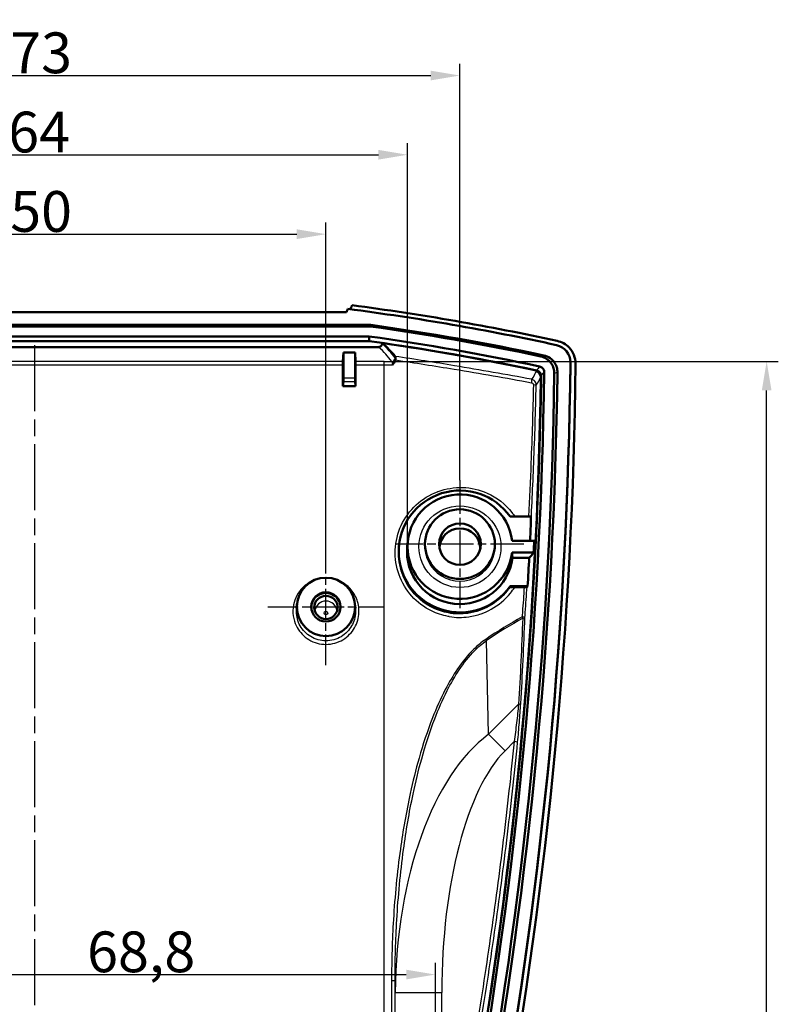
# Model space of a CAD drawing. Units: millimetres. Extents: x 1 to 840, y 1 to 593.
# Drawn here: x 254 to 319, y 384 to 469 of the extents above; entities that cross this region are included whole.
import ezdxf

# ---------------------------------------------------------------- set-up
doc = ezdxf.new("R2010")
doc.units = ezdxf.units.MM
doc.linetypes.add('CHAIN', pattern=[0.3543, 0.2362, -0.0295, 0.0591, -0.0295])
doc.linetypes.add('DASH_DOT', pattern=[0.37, 0.24, -0.06, 0.01, -0.06])
for name, color, linetype, lineweight in [('Bemaßung (ISO)', 1, 'Continuous', 25), ('Mittellinie (ISO)', 1, 'DASH_DOT', 25), ('Mittelpunktmarkierung (ISO)', 1, 'DASH_DOT', 25), ('Sichtbar (ISO)', 7, 'Continuous', 50), ('Sichtbar schmal (ISO)', 1, 'Continuous', 25)]:
    doc.layers.add(name, color=color, linetype=linetype, lineweight=lineweight)
doc.styles.add('3_5', font='isocpeur.ttf')
doc.dimstyles.new('18-Bopla 3_5', dxfattribs={"dimtxt": 3.5, "dimasz": 2.5, "dimexe": 1, "dimexo": 0, "dimgap": 0.2, "dimtad": 1, "dimdec": 6, "dimrnd": 1e-08, "dimtxsty": '3_5', "dimcen": 0.09, "dimdle": 7, "dimclrd": 1, "dimclre": 1, "dimclrt": 5, "dimadec": 6, "dimazin": 2, "dimtfac": 0.714286, "dimtdec": 3, "dimtmove": 0, "dimatfit": 3, "dimfxl": 1, "dimtolj": 1, "dimlwd": 25, "dimlwe": 25, "dimarcsym": 0})

# ---------------------------------------------------------------- blocks, each defined once
blk = doc.blocks.new('*D42')
at = {"layer": 'Bemaßung (ISO)', "color": 1, "linetype": 'Continuous', "lineweight": 25}
for p, q in [((230.646, 423.106), (230.646, 451.097)), ((280.646, 423.106), (280.646, 451.097)), ((233.146, 450.097), (278.146, 450.097))]:
    blk.add_line(p, q, dxfattribs=at)
at = {"layer": 'Bemaßung (ISO)', "color": 1, "linetype": 'Continuous'}
for points in [[(233.146, 450.513), (233.146, 449.68), (230.646, 450.097)], [(278.146, 450.513), (278.146, 449.68), (280.646, 450.097)]]:
    blk.add_solid(points, dxfattribs=at)
at = {"layer": 'Defpoints', "color": 0, "linetype": 'Continuous'}
for p in [(280.646, 450.097), (230.646, 423.106), (280.646, 423.106)]:
    blk.add_point(p, dxfattribs=at)
at = {"layer": 'Bemaßung (ISO)', "color": 5, "linetype": 'Continuous', "lineweight": 25, "insert": (253.546, 450.297), "char_height": 3.5, "attachment_point": 7, "style": '3_5'}
blk.add_mtext('\\A1;50', dxfattribs=at)
blk = doc.blocks.new('*D43')
at = {"layer": 'Bemaßung (ISO)', "color": 1, "linetype": 'Continuous', "lineweight": 25}
for p, q in [((223.646, 423.268), (223.646, 457.914)), ((287.646, 423.268), (287.646, 457.914)), ((226.146, 456.914), (285.146, 456.914))]:
    blk.add_line(p, q, dxfattribs=at)
at = {"layer": 'Bemaßung (ISO)', "color": 1, "linetype": 'Continuous'}
for points in [[(226.146, 457.331), (226.146, 456.497), (223.646, 456.914)], [(285.146, 457.331), (285.146, 456.497), (287.646, 456.914)]]:
    blk.add_solid(points, dxfattribs=at)
at = {"layer": 'Defpoints', "color": 0, "linetype": 'Continuous'}
for p in [(287.646, 456.914), (223.646, 423.268), (287.646, 423.268)]:
    blk.add_point(p, dxfattribs=at)
at = {"layer": 'Bemaßung (ISO)', "color": 5, "linetype": 'Continuous', "lineweight": 25, "insert": (253.371, 457.114), "char_height": 3.5, "attachment_point": 7, "style": '3_5'}
blk.add_mtext('\\A1;64', dxfattribs=at)
blk = doc.blocks.new('*D44')
at = {"layer": 'Bemaßung (ISO)', "color": 1, "linetype": 'Continuous', "lineweight": 25}
for p, q in [((219.146, 428.985), (219.146, 464.716)), ((292.146, 428.985), (292.146, 464.716)), ((221.646, 463.716), (289.646, 463.716))]:
    blk.add_line(p, q, dxfattribs=at)
at = {"layer": 'Bemaßung (ISO)', "color": 1, "linetype": 'Continuous'}
for points in [[(221.646, 464.133), (221.646, 463.299), (219.146, 463.716)], [(289.646, 464.133), (289.646, 463.299), (292.146, 463.716)]]:
    blk.add_solid(points, dxfattribs=at)
at = {"layer": 'Defpoints', "color": 0, "linetype": 'Continuous'}
for p in [(292.146, 463.716), (219.146, 428.985), (292.146, 428.985)]:
    blk.add_point(p, dxfattribs=at)
at = {"layer": 'Bemaßung (ISO)', "color": 5, "linetype": 'Continuous', "lineweight": 25, "insert": (253.546, 463.916), "char_height": 3.5, "attachment_point": 7, "style": '3_5'}
blk.add_mtext('\\A1;73', dxfattribs=at)
blk = doc.blocks.new('*D47')
at = {"layer": 'Bemaßung (ISO)', "color": 1, "linetype": 'Continuous', "lineweight": 25}
for p, q in [((285.646, 439.176), (319.476, 439.176)), ((318.476, 269.594), (318.476, 436.676)), ((285.17, 267.094), (319.476, 267.094))]:
    blk.add_line(p, q, dxfattribs=at)
at = {"layer": 'Bemaßung (ISO)', "color": 1, "linetype": 'Continuous'}
for points in [[(318.059, 436.676), (318.893, 436.676), (318.476, 439.176)], [(318.059, 269.594), (318.893, 269.594), (318.476, 267.094)]]:
    blk.add_solid(points, dxfattribs=at)
at = {"layer": 'Defpoints', "color": 0, "linetype": 'Continuous'}
for p in [(285.646, 439.176), (318.476, 439.176), (285.17, 267.094)]:
    blk.add_point(p, dxfattribs=at)
at = {"layer": 'Bemaßung (ISO)', "color": 5, "linetype": 'Continuous', "lineweight": 25, "insert": (318.276, 348.673), "char_height": 3.5, "attachment_point": 7, "rotation": 90, "style": '3_5'}
blk.add_mtext('\\A1;172,1', dxfattribs=at)
blk = doc.blocks.new('*D48')
at = {"layer": 'Bemaßung (ISO)', "color": 1, "linetype": 'Continuous', "lineweight": 25}
for p, q in [((221.251, 351.724), (221.251, 387.535)), ((290.041, 351.669), (290.041, 387.535)), ((223.751, 386.535), (287.541, 386.535))]:
    blk.add_line(p, q, dxfattribs=at)
at = {"layer": 'Bemaßung (ISO)', "color": 1, "linetype": 'Continuous'}
for points in [[(223.751, 386.952), (223.751, 386.119), (221.251, 386.535)], [(287.541, 386.952), (287.541, 386.119), (290.041, 386.535)]]:
    blk.add_solid(points, dxfattribs=at)
at = {"layer": 'Defpoints', "color": 0, "linetype": 'Continuous'}
for p in [(290.041, 386.535), (221.251, 351.724), (290.041, 351.669)]:
    blk.add_point(p, dxfattribs=at)
at = {"layer": 'Bemaßung (ISO)', "color": 5, "linetype": 'Continuous', "lineweight": 25, "insert": (260.145, 386.735), "char_height": 3.5, "attachment_point": 7, "style": '3_5'}
blk.add_mtext('\\A1;68,8', dxfattribs=at)

msp = doc.modelspace()

# ---------------------------------------------------------------- linework, layer by layer
at = {"layer": 'Mittellinie (ISO)', "linetype": 'CHAIN', "ltscale": 23.990969}
msp.add_line((255.6456545, 264.8942576), (255.6456545, 441.3804259), dxfattribs=at)
at = {"layer": 'Mittelpunktmarkierung (ISO)', "linetype": 'CHAIN', "ltscale": 12.223182}
for p, q in [((292.1456545, 428.9854093), (292.1456545, 417.9854093)), ((297.6456545, 423.4854093), (286.6456545, 423.4854093))]:
    msp.add_line(p, q, dxfattribs=at)
at = {"layer": 'Mittelpunktmarkierung (ISO)', "linetype": 'CHAIN', "ltscale": 11.133198}
msp.add_line((280.6456545, 413.0872336), (280.6456545, 423.1063328), dxfattribs=at)
at = {"layer": 'Mittelpunktmarkierung (ISO)', "linetype": 'CHAIN', "ltscale": 11.111974}
msp.add_line((275.6456545, 418.0967832), (285.6456545, 418.0967832), dxfattribs=at)
at = {"layer": 'Sichtbar (ISO)'}
for p, q in [((282.4167831, 443.4093033), (228.874526, 443.4093033)), ((226.8428357, 442.3134891), (284.4484733, 442.3134891)), ((284.4300766, 442.1807387), (226.8612324, 442.1807387)), ((284.4484733, 442.3134891), (284.4300766, 442.1807387)), ((284.4600769, 442.176561), (284.4300766, 442.1807387)), ((284.4484733, 442.3134891), (284.4966932, 442.3067742)), ((226.9218323, 441.3130341), (284.3694767, 441.3130341)), ((284.3510547, 440.9188165), (284.3694767, 441.3130341)), ((226.1216799, 440.4093033), (285.1696292, 440.4093033)), ((284.3510547, 440.9188165), (226.9402544, 440.9188165)), ((285.4699368, 440.7045029), (285.4699368, 440.7554913)), ((282.1084053, 439.1758682), (282.1456545, 439.9256272)), ((282.1456545, 437.7430068), (282.1456545, 439.9256272)), ((282.1456545, 439.9256272), (283.1456545, 439.9256272)), ((283.1456545, 439.9256272), (283.1829038, 439.1758682)), ((283.1456545, 439.9256272), (283.1456545, 437.7430068)), ((282.1062336, 437.0372053), (282.1062336, 438.8804259)), ((283.1850755, 438.8804259), (283.1850755, 437.0372053)), ((301.6262824, 439.1139824), (301.6262824, 439.0268266)), ((282.1432784, 437.444388), (282.1062336, 437.0372053)), ((283.1850755, 437.0372053), (282.1062336, 437.0372053)), ((283.1480307, 437.444388), (283.1850755, 437.0372053)), ((296.4540765, 425.846472), (298.2282178, 425.846472)), ((287.6680975, 423.7146804), (287.6272858, 423.3091241)), ((289.1606165, 423.7835162), (289.1432119, 423.6105626)), ((295.1306926, 423.7835162), (295.1480971, 423.6105626)), ((298.5256021, 423.7656173), (296.6177905, 423.7656173)), ((286.921838, 423.3795751), (286.9113924, 423.275775)), ((296.6177905, 422.7694226), (298.4751609, 422.7694226)), ((296.6543273, 422.3189304), (298.0931564, 422.3189304)), ((297.9581127, 419.8693038), (296.4540765, 419.8693038)), ((278.1217064, 417.9852352), (278.158313, 418.3490038)), ((283.1329961, 418.3490038), (283.1696026, 417.9852352))]:
    msp.add_line(p, q, dxfattribs=at)
for centre, major_axis, ratio, start_param, end_param in [((255.6456545, 236.6117477), (209.9475922, 0), 0.9961946981, 1.3554770734, 1.4406815718), ((255.6456545, 236.6989034), (-209.5, 0), 0.9961946981, 4.4968753832, 4.5837709417), ((255.6456545, 236.829637), (208.1355095, 0), 0.9961946981, 1.3605703631, 1.4319095628), ((255.6456545, 236.6989034), (208.4, 0), 0.9961946981, 1.3595218501, 1.4319095628), ((255.6456545, 236.829637), (207.2644905, 0), 0.9961946981, 1.3601189, 1.4317634878), ((255.6456545, 236.6989034), (-207, 0), 0.9961946981, 4.5027618048, 4.573267203), ((255.6456545, 236.6989034), (206.995883, 0), 0.9961946981, 1.3612130039, 1.426211578), ((300.1262824, 439.1139824), (1.5, 0), 0.9961946981, 6.272351607, 7.6384680368), ((282.1088617, 438.8804259), (0, 0.3), 0.008760203, 0.1745329279, 1.5707963268), ((283.1824474, 438.8804259), (0, -0.3), 0.008760203, 1.5707963268, 2.9670597257), ((-97.8503614, 443.4093033), (399.5, 0), 0.9961946981, 6.1057857027, 6.272351607), ((-97.8503614, 443.3221475), (399.5, 0), 0.9961946981, 6.1057857027, 6.272351607), ((-97.9027692, 443.3221475), (400, 0), 0.9961946981, 6.1057857027, 6.2722514764), ((300.1262824, 439.0268266), (1.5, 0), 0.9961946981, 6.272351607, 6.2831853072), ((-97.8503614, 443.4093033), (397, 0), 0.9961946981, 6.1057857027, 6.2692805824), ((-97.8503614, 443.5400369), (397.2644905, 0), 0.9961946981, 6.1057857027, 6.269827738), ((-97.8503614, 443.5400369), (398.1355095, 0), 0.9961946981, 6.1057857027, 6.2695924954), ((-97.8503614, 443.4093033), (398.4, 0), 0.9961946981, 6.1057857027, 6.2701389362), ((282.1430265, 437.7430068), (0, -0.3), 0.008760203, 0.0959931202, 1.5707963268), ((283.1482826, 437.7430068), (0, 0.3), 0.008760203, 1.5707963268, 3.0455995334), ((292.1456545, 422.8578879), (-5.25, 0), 0.9961946981, 3.7498382325, 8.8165323819), ((292.1456545, 423.2675199), (4.5, 0), 0.9961946981, 0.1113410143, 6.1718442928), ((292.1456545, 423.0932084), (1.75, 0), 0.9961946981, 0.011617926, 3.1299747276), ((292.1456545, 422.8578879), (-4.5410163, 0), 0.9961946981, 6.1832705943, 9.3053543817), ((280.6456545, 418.0512259), (1.25, 0), 0.9961946981, 6.2010085563, 9.5069547116), ((285.6456545, 426.1461387), (67, 0), 0.0962890482, 4.8804006113, 4.8927575253)]:
    msp.add_ellipse(centre, major_axis=major_axis, ratio=ratio, start_param=start_param, end_param=end_param, dxfattribs=at)
for centre, major_axis, ratio in [((292.1456545, 423.4854093), (-3, 0), 0.9961946981), ((292.1456545, 423.4854093), (1.7892709, 0), 0.9961946981), ((280.6456545, 418.0967832), (0, -2.5095496), 0.9961946981), ((280.6456545, 418.0977447), (0, 1.2593546), 0.9961944077), ((280.6456545, 418.0512259), (-1, 0), 0.9961946981)]:
    msp.add_ellipse(centre, major_axis=major_axis, ratio=ratio, dxfattribs=at)
for points, degree in [([(282.7572237, 443.6467241), (282.8001219, 443.7619812), (282.8430206, 443.8772381), (282.8859197, 443.9924944)], 3), ([(282.4167831, 443.4093033), (282.4501564, 443.4988117), (282.48353, 443.5883198), (282.5169037, 443.6778277)], 3), ([(286.6143994, 439.3909056), (286.6157731, 439.3626358), (286.6147937, 439.3333121), (286.6100461, 439.3042888)], 3), ([(298.200255, 424.4941748), (298.2204853, 424.9295618), (298.2323056, 425.4009433), (298.2282178, 425.846472)], 3), ([(298.200255, 424.4941748), (298.1889703, 424.2513116), (298.1774609, 424.008459), (298.1657266, 423.7656173)], 3), ([(298.5256021, 423.7656173), (298.5092087, 423.4335314), (298.492395, 423.1014662), (298.4751609, 422.7694226)], 3), ([(296.6177905, 422.7694226), (296.6360589, 422.5450929), (296.6543273, 422.3189304)], 2), ([(298.0931564, 422.3189304), (298.0506843, 421.5022539), (298.0056695, 420.6857078), (297.9581127, 419.8693038)], 3), ([(296.4540765, 419.8693038), (296.4554661, 419.8400784), (296.4568558, 419.810834)], 2), ([(297.9581127, 419.8693038), (297.9430563, 419.854588), (297.9277498, 419.8398746), (297.9121933, 419.8251636)], 3)]:
    msp.add_open_spline(points, degree=degree, dxfattribs=at)
for points, knots in [([(285.4699368, 440.7045029), (285.4699368, 440.6660353), (285.462408, 440.627975), (285.4330825, 440.5571452), (285.4117131, 440.5250943), (285.3575871, 440.4706016), (285.3253029, 440.4488209), (285.2708569, 440.4256507), (285.2511867, 440.4195514), (285.2108393, 440.4113597), (285.1902586, 440.4093033), (285.1696292, 440.4093033)], [0, 0, 0, 0, 0.011584359673, 0.011584359673, 0.023076619914, 0.023076619914, 0.034671634995, 0.034671634995, 0.040834482022, 0.040834482022, 0.047021374281, 0.047021374281, 0.047021374281, 0.047021374281]), ([(285.4699368, 440.7554913), (285.680822, 440.5669218), (285.8760707, 440.38019), (286.2485827, 439.9973817), (286.4234759, 439.801623), (286.5805568, 439.6085739)], [62.05818283596, 62.05818283596, 62.05818283596, 62.05818283596, 62.38430691694, 62.38430691694, 62.73436354575, 62.73436354575, 62.73436354575, 62.73436354575]), ([(300.5029144, 440.9308124), (300.6935333, 440.8892808), (300.8770291, 440.8201956), (301.2184466, 440.631008), (301.3744489, 440.5118261), (301.6916996, 440.1857888), (301.8345248, 439.9661391), (302.0278692, 439.4837229), (302.076177, 439.2255157), (302.0733214, 438.9653446)], [-0.27364143331, -0.27364143331, -0.27364143331, -0.27364143331, -0.2151019642, -0.2151019642, -0.15643358942, -0.15643358942, -0.07835415252, -0.07835415252, 0, 0, 0, 0]), ([(286.6143994, 439.3909056), (286.6139253, 439.4006628), (286.6133914, 439.4102875), (286.6104512, 439.4572257), (286.6072272, 439.4913937), (286.6001376, 439.5435814), (286.5965543, 439.5631512), (286.5888299, 439.5931478), (286.5847372, 439.6034363), (286.5805568, 439.6085739)], [0.008919744998, 0.008919744998, 0.008919744998, 0.008919744998, 0.011983911182, 0.011983911182, 0.024131516085, 0.024131516085, 0.033942518343, 0.033942518343, 0.043709753047, 0.043709753047, 0.043709753047, 0.043709753047]), ([(299.0795587, 439.6082093), (299.2707651, 439.5675652), (299.4520555, 439.4902784), (299.7706966, 439.2716975), (299.905455, 439.1340762), (300.0894081, 438.852625), (300.1501751, 438.7199198), (300.2309943, 438.4402315), (300.2503587, 438.2948958), (300.2483681, 438.1490153)], [0, 0, 0, 0, 0.05865323063, 0.05865323063, 0.11610182699, 0.11610182699, 0.15983441229, 0.15983441229, 0.20377737931, 0.20377737931, 0.20377737931, 0.20377737931]), ([(299.3484282, 439.6896218), (299.539581, 439.6487803), (299.7207797, 439.5713082), (300.0391832, 439.3524029), (300.1737976, 439.2146416), (300.3572466, 438.9333258), (300.4177661, 438.8009401), (300.4983032, 438.5219821), (300.5176392, 438.377044), (300.5157337, 438.2315547)], [0, 0, 0, 0, 0.05864995318, 0.05864995318, 0.11609850095, 0.11609850095, 0.15971427976, 0.15971427976, 0.20353914034, 0.20353914034, 0.20353914034, 0.20353914034]), ([(286.6100461, 439.3042888), (286.6053339, 439.2754829), (286.5979901, 439.2470551), (286.5637389, 439.1478372), (286.526314, 439.0864778), (286.4495994, 438.9817444), (286.4039774, 438.9320838), (286.3551648, 438.8820258), (286.3547051, 438.8815547), (286.3542453, 438.8810836)], [0.007894029992, 0.007894029992, 0.007894029992, 0.007894029992, 0.016682838595, 0.016682838595, 0.039248765968, 0.039248765968, 0.064419423872, 0.064419423872, 0.064658648576, 0.064658648576, 0.064658648576, 0.064658648576]), ([(299.3786887, 438.2538989), (299.3795592, 438.3188168), (299.3677403, 438.3832319), (299.3199697, 438.5025645), (299.285025, 438.5563711), (299.2068268, 438.6366949), (299.1680703, 438.6661502), (299.0829052, 438.7129632), (299.0369814, 438.7299777), (298.9893015, 438.7401353)], [0, 0, 0, 0, 0.019551485598, 0.019551485598, 0.03870140341, 0.03870140341, 0.053261666359, 0.053261666359, 0.067891615694, 0.067891615694, 0.067891615694, 0.067891615694]), ([(299.107019, 437.9013352), (298.9642576, 427.690517), (298.4245626, 417.4886812), (296.4501407, 396.0245006), (294.9240107, 384.779972), (292.9149078, 373.6163744)], [0.2842764044, 0.2842764044, 0.2842764044, 0.2842764044, 3.3597343992, 3.3597343992, 6.7752102326, 6.7752102326, 6.7752102326, 6.7752102326]), ([(299.107019, 437.9013352), (299.1079258, 437.9661996), (299.09611, 438.0306155), (299.0483563, 438.1511828), (299.012926, 438.2061839), (298.9334832, 438.2885625), (298.8939092, 438.3189286), (298.8070488, 438.3670313), (298.7602492, 438.3844918), (298.7116362, 438.3947928)], [0, 0, 0, 0, 0.019535575374, 0.019535575374, 0.039033648763, 0.039033648763, 0.053938036163, 0.053938036163, 0.068848420985, 0.068848420985, 0.068848420985, 0.068848420985]), ([(299.111261, 437.9103106), (299.1121672, 437.9752316), (299.1003831, 438.0396569), (299.0526759, 438.1590185), (299.0177604, 438.2128438), (298.9395149, 438.2933021), (298.9006575, 438.3228419), (298.815251, 438.3697577), (298.7691908, 438.3867879), (298.7213716, 438.3969228)], [0, 0, 0, 0, 0.019552584607, 0.019552584607, 0.038702521302, 0.038702521302, 0.053301777279, 0.053301777279, 0.067971153539, 0.067971153539, 0.067971153539, 0.067971153539]), ([(298.4751609, 422.7694226), (298.398014, 422.654932), (298.305767, 422.5405374), (298.1648238, 422.3904739), (298.1297287, 422.354695), (298.0931564, 422.3189304)], [-0.88421991977, -0.88421991977, -0.88421991977, -0.88421991977, -0.52510127212, -0.52510127212, -0.41261737794, -0.41261737794, -0.41261737794, -0.41261737794]), ([(296.4568558, 419.810834), (296.4570051, 419.8076914), (296.4635036, 419.8046142), (296.4889999, 419.7988791), (296.5073093, 419.7963251), (296.5558536, 419.7916209), (296.5866852, 419.7896396), (296.6549094, 419.7866638), (296.692261, 419.7857163), (296.7698333, 419.7848468), (296.8101881, 419.7849699), (296.8495493, 419.7856128)], [0, 0, 0, 0, 0.009836572111, 0.009836572111, 0.019519820913, 0.019519820913, 0.03053569107, 0.03053569107, 0.041949936237, 0.041949936237, 0.053864989342, 0.053864989342, 0.053864989342, 0.053864989342]), ([(297.6649287, 419.7994288), (297.7035234, 419.8001065), (297.7403678, 419.8015011), (297.8067362, 419.8055731), (297.8355791, 419.8082226), (297.8732883, 419.8133643), (297.8854652, 419.8155794), (297.9036406, 419.8202492), (297.9095725, 419.8226853), (297.9121933, 419.8251636)], [0, 0, 0, 0, 0.011771073612, 0.011771073612, 0.023637551357, 0.023637551357, 0.031439416991, 0.031439416991, 0.039235119303, 0.039235119303, 0.039235119303, 0.039235119303])]:
    msp.add_open_spline(points, degree=3, knots=knots, dxfattribs=at)
at = {"layer": 'Sichtbar schmal (ISO)'}
for p, q in [((284.4600769, 442.176561), (284.4966932, 442.3067742)), ((282.1084053, 439.1758682), (229.1829038, 439.1758682)), ((229.1850755, 438.8804259), (282.1062336, 438.8804259)), ((285.6456545, 439.1758682), (283.1829038, 439.1758682)), ((283.1850755, 438.8804259), (285.6456545, 438.8804259)), ((285.6456545, 438.8804259), (285.6456545, 439.1758682)), ((285.6456545, 369.6020626), (285.6456545, 438.8804259)), ((301.6261944, 439.097794), (301.6261944, 439.0106382)), ((282.1432784, 437.444388), (283.1480307, 437.444388)), ((283.1456545, 437.7430068), (282.1456545, 437.7430068)), ((294.6022979, 407.1579136), (294.4263431, 415.2059186)), ((297.1788691, 409.7344847), (294.6022979, 407.1579136)), ((294.6022979, 407.1579136), (296.0165115, 405.7437)), ((296.0165115, 405.7437), (296.8017014, 406.5288899)), ((297.0993659, 406.4992528), (296.8017014, 406.5288899)), ((286.2812397, 386.0190693), (286.2812397, 369.4614567)), ((286.2812397, 386.0190693), (286.5779826, 386.0190693)), ((286.5779826, 386.0190693), (286.600101, 385.0073968)), ((286.5779826, 369.4614567), (286.5779826, 386.0190693)), ((286.600101, 385.0073968), (290.5946191, 385.0073968)), ((286.600101, 369.4905617), (286.600101, 385.0073968)), ((290.5946191, 363.327722), (290.5946191, 385.0073968))]:
    msp.add_line(p, q, dxfattribs=at)
for centre, major_axis, ratio, start_param, end_param in [((159.6456545, 436.317541), (127.7, 0), 0.1743114855, 0.1287891145, 0.1848715843), ((159.6456545, 436.6129833), (-128, 0), 0.1741072142, 3.270381768, 3.3262337578), ((285.6456545, 450.9368778), (-66.7, 0), 0.1763269807, 1.5707963268, 1.580427755), ((285.6456545, 450.6414355), (67, 0), 0.1755374569, 4.7123889804, 4.7229651592), ((286.2880609, 439.471856), (0.2408116, 0.1789127), 0.9767129045, 4.0846511684, 5.6442535548), ((298.5630739, 437.8015374), (0.4626457, -0.1896284), 0.9902320399, 0.3737873418, 1.746942956), ((298.2362032, 437.3476208), (0.054708, 0.2949695), 0.1857086771, 4.7468187875, 6.1429963444), ((298.3960614, 437.1519826), (0.2999234, -0.0067797), 0.00440116, 0.0871697354, 1.3785017278), ((292.1456545, 423.3107175), (3.0174918, 0), 0.9961946981, 3.0416779407, 6.3831000201), ((280.6456545, 417.6409855), (0.9589228, 0), 0.9961946981, 0.1130798384, 3.0285128152), ((285.6456545, 244.6440118), (28.7554498, 176.1950319), 0.3434573941, 0.2660032348, 0.3131674023), ((285.7517206, 244.5379458), (28.5933988, 176.2004626), 0.3419987131, 0.2654506383, 0.3126148057), ((297.4286063, 417.238382), (-0.1466545, 0.2617106), 0.154687024, 4.2102940907, 4.6259233203), ((297.4286063, 417.238382), (0.2991683, -0.0223229), 0.0133537682, 0.0961491339, 1.3937059401), ((297.4286063, 417.238382), (0.2998139, -0.0105643), 0.3662662901, 5.0868643538, 6.1798402889), ((294.3202771, 415.3119846), (0.168473, -0.2482274), 0.1078982979, 1.0574601426, 1.4976957551), ((297.0728031, 409.8405507), (0.2994457, -0.0182276), 0.3574116461, 5.0961187718, 6.1989030845), ((299.6069702, 383.8783146), (-0.5447054, 24.9143079), 0.5216638651, 0.3530283451, 1.5140604001), ((299.6069702, 383.8783146), (-0.5110498, 23.3749323), 0.3849358657, 0.3530283451, 1.5140604001)]:
    msp.add_ellipse(centre, major_axis=major_axis, ratio=ratio, start_param=start_param, end_param=end_param, dxfattribs=at)
for centre, major_axis in [((292.1456545, 423.2675199), (-3.5174728, 0)), ((280.6456545, 417.5718694), (0.1589533, 0))]:
    msp.add_ellipse(centre, major_axis=major_axis, ratio=0.9961946981, dxfattribs=at)
for points, knots in [([(298.2980287, 437.638277), (296.1170002, 438.0428704), (293.9092795, 438.4312127), (289.9938698, 439.0808701), (288.2884418, 439.3509863), (286.5805568, 439.6085739)], [0, 0, 0, 0, 0.6762682502, 0.6762682502, 1.1936536105, 1.1936536105, 1.1936536105, 1.1936536105]), ([(299.3484282, 439.6896218), (299.322805, 439.6818712), (299.2971802, 439.6741179), (299.2715538, 439.6663617), (299.2075654, 439.6469949), (299.1435671, 439.6276108), (299.0795587, 439.6082093)], [0.15384455481, 0.15384455481, 0.15384455481, 0.15384455481, 0.19783963327, 0.19783963327, 0.19783963327, 0.30769406602, 0.30769406602, 0.30769406602, 0.30769406602]), ([(286.2880609, 439.1764137), (286.2955505, 439.1711806), (286.3029923, 439.1612716), (286.3209247, 439.1248261), (286.3307215, 439.0915034), (286.3473454, 439.0021056), (286.3530509, 438.9412909), (286.3542453, 438.8810836)], [-0.083584769491, -0.083584769491, -0.083584769491, -0.083584769491, -0.065331831868, -0.065331831868, -0.036127131671, -0.036127131671, 0, 0, 0, 0]), ([(286.6143994, 439.3909056), (286.6124254, 439.4002249), (286.6104251, 439.4088174), (286.6011499, 439.4448807), (286.5933796, 439.4647234), (286.5855763, 439.4752141)], [0.060124120934, 0.060124120934, 0.060124120934, 0.060124120934, 0.065331831868, 0.065331831868, 0.083584769491, 0.083584769491, 0.083584769491, 0.083584769491]), ([(286.6169831, 439.3032458), (288.304227, 439.0495308), (289.9890008, 438.7837035), (293.8907244, 438.1392752), (296.1051637, 437.7515513), (298.2928323, 437.3476208)], [-1.1858733554, -1.1858733554, -1.1858733554, -1.1858733554, -0.6762682502, -0.6762682502, 0, 0, 0, 0]), ([(298.9893015, 438.7401353), (298.9819013, 438.7306565), (298.9745011, 438.7211776), (298.9298534, 438.6639883), (298.8926028, 438.6162725), (298.8553489, 438.568551), (298.818095, 438.5208295), (298.7808378, 438.4731024), (298.7361755, 438.4158876), (298.7287736, 438.4064053), (298.7213716, 438.3969228)], [-0.20528031098, -0.20528031098, -0.20528031098, -0.20528031098, -0.19252953772, -0.19252953772, -0.12835302515, -0.12835302515, -0.12835302515, -0.06417651257, -0.06417651257, -0.05142796311, -0.05142796311, -0.05142796311, -0.05142796311]), ([(298.6668717, 438.2858051), (298.5982087, 438.1186338), (298.5117787, 437.9552951), (298.3730471, 437.7428876), (298.3365146, 437.6903705), (298.2980287, 437.638277)], [-0.7775342553, -0.7775342553, -0.7775342553, -0.7775342553, -0.38873710428, -0.38873710428, -0.25966445192, -0.25966445192, -0.25966445192, -0.25966445192]), ([(298.7116362, 438.3947928), (298.7079098, 438.3857199), (298.7041833, 438.376647), (298.6967252, 438.3584888), (298.6929936, 438.3494034), (298.6892619, 438.3403181), (298.6855303, 438.3312327), (298.6817986, 438.3221472), (298.6743352, 438.3039762), (298.6706035, 438.2948907), (298.6668717, 438.2858051)], [-0.084494639803, -0.084494639803, -0.084494639803, -0.084494639803, -0.063392375352, -0.063392375352, -0.042261583568, -0.042261583568, -0.042261583568, -0.021130791784, -0.021130791784, 0, 0, 0, 0]), ([(299.0623398, 437.7922848), (299.0660644, 437.8013757), (299.0697891, 437.8104665), (299.0772383, 437.828648), (299.0809628, 437.8377387), (299.0846874, 437.8468293), (299.0884119, 437.8559199), (299.0921364, 437.8650105), (299.0995803, 437.8831791), (299.1032996, 437.8922571), (299.107019, 437.9013352)], [0, 0, 0, 0, 0.021130791784, 0.021130791784, 0.042261583568, 0.042261583568, 0.042261583568, 0.063392375352, 0.063392375352, 0.084494386132, 0.084494386132, 0.084494386132, 0.084494386132]), ([(299.111261, 437.9103106), (299.1186491, 437.9198035), (299.1260371, 437.9292962), (299.1706156, 437.9865737), (299.207803, 438.0343531), (299.2449871, 438.0821268), (299.2821711, 438.1299005), (299.319352, 438.1776685), (299.363916, 438.2349205), (299.3713024, 438.2444098), (299.3786887, 438.2538989)], [0.05142796311, 0.05142796311, 0.05142796311, 0.05142796311, 0.06417651257, 0.06417651257, 0.12835302515, 0.12835302515, 0.12835302515, 0.19252953772, 0.19252953772, 0.20528031098, 0.20528031098, 0.20528031098, 0.20528031098]), ([(300.2483681, 438.1490153), (300.312018, 438.1686851), (300.3756582, 438.1883375), (300.4392889, 438.2079725), (300.464772, 438.215836), (300.4902536, 438.2236967), (300.5157337, 438.2315547)], [-0.30769406602, -0.30769406602, -0.30769406602, -0.30769406602, -0.19783963327, -0.19783963327, -0.19783963327, -0.15384455481, -0.15384455481, -0.15384455481, -0.15384455481]), ([(298.4534095, 437.1519826), (298.4027658, 434.9216157), (298.332607, 432.6914454), (298.1810388, 428.9230866), (298.1098456, 427.3845231), (298.0293655, 425.846472)], [-2.6771498506, -2.6771498506, -2.6771498506, -2.6771498506, -2.007862388, -2.007862388, -1.5458794184, -1.5458794184, -1.5458794184, -1.5458794184]), ([(298.200255, 424.4941748), (298.3105862, 426.4787179), (298.4055363, 428.4641966), (298.5744463, 432.6813998), (298.6443691, 434.9132732), (298.6948486, 437.1453435)], [1.4121010041, 1.4121010041, 1.4121010041, 1.4121010041, 2.007862388, 2.007862388, 2.6771498506, 2.6771498506, 2.6771498506, 2.6771498506]), ([(298.2928323, 437.3476208), (298.3250932, 437.3416642), (298.3561672, 437.3276961), (298.4022001, 437.2904568), (298.4191172, 437.2699541), (298.440695, 437.2288814), (298.4472005, 437.2096702), (298.4527786, 437.1772198), (298.4536943, 437.164525), (298.4534095, 437.1519826)], [-0.027586916381, -0.027586916381, -0.027586916381, -0.027586916381, -0.017614206924, -0.017614206924, -0.009785670513, -0.009785670513, -0.003763719428, -0.003763719428, 0, 0, 0, 0]), ([(298.6948486, 437.1453435), (298.6953439, 437.1764093), (298.6928939, 437.207914), (298.6786951, 437.2886102), (298.6624369, 437.3365466), (298.6088762, 437.4394219), (298.5670729, 437.4910871), (298.4536207, 437.5857005), (298.3772153, 437.6218869), (298.2980287, 437.638277)], [0, 0, 0, 0, 0.003763719428, 0.003763719428, 0.009785670513, 0.009785670513, 0.017614206924, 0.017614206924, 0.027586916381, 0.027586916381, 0.027586916381, 0.027586916381]), ([(298.6948486, 437.1453435), (298.7326943, 437.1967612), (298.7686478, 437.2485884), (298.9070097, 437.4607891), (298.9935681, 437.6246222), (299.0623398, 437.7922848)], [0.26177659596, 0.26177659596, 0.26177659596, 0.26177659596, 0.38873710428, 0.38873710428, 0.7775342553, 0.7775342553, 0.7775342553, 0.7775342553]), ([(291.2363418, 417.2637364), (291.2014215, 417.2694059), (291.1665252, 417.2754159), (290.6392898, 417.371453), (290.1565582, 417.5298619), (289.0726366, 418.0563405), (288.4858925, 418.498694), (287.5370233, 419.5548036), (287.1588872, 420.1884389), (286.674669, 421.5339588), (286.5628396, 422.2711425), (286.6259632, 423.7108648), (286.8036868, 424.439436), (287.4124136, 425.7511886), (287.8545412, 426.358175), (288.9165579, 427.341371), (289.555494, 427.7356523), (290.2463795, 427.995478), (290.2603642, 428.0006719), (290.2743749, 428.0058102), (290.9402218, 428.2500067), (291.6644842, 428.3687115), (293.0945793, 428.3297324), (293.8260087, 428.1647555), (295.3094097, 427.5058505), (296.0487894, 426.9295527), (296.6953756, 426.0931314), (296.7819916, 425.9710864), (296.8630604, 425.8463891)], [3.7634363544, 3.7634363544, 3.7634363544, 3.7634363544, 3.7739620424, 3.7739620424, 3.9227002944, 3.9227002944, 4.1346947626, 4.1346947626, 4.3478957286, 4.3478957286, 4.5634827925, 4.5634827925, 4.7802237317, 4.7802237317, 4.9969913362, 4.9969913362, 5.2135497113, 5.2135497113, 5.2180151312, 5.2180151312, 5.2180151312, 5.4302315466, 5.4302315466, 5.647450135, 5.647450135, 5.9189283904, 5.9189283904, 5.9633641183, 5.9633641183, 5.9633641183, 5.9633641183]), ([(296.4568558, 419.810834), (296.3766309, 419.6936298), (296.2913064, 419.5789914), (295.7716092, 418.935644), (295.2441946, 418.4909385), (294.390532, 418.0140673), (294.118164, 417.8907335), (293.838601, 417.79164), (293.5130549, 417.6762474), (293.1726287, 417.5920243), (292.2736957, 417.4640877), (291.713175, 417.4746818), (290.6993622, 417.6598152), (290.2447005, 417.8095802), (289.2238104, 418.3075722), (288.67119, 418.7261406), (287.7775253, 419.725598), (287.4214016, 420.3252976), (286.9653976, 421.5987759), (286.8601047, 422.2964978), (286.8941415, 423.0758592), (286.9014422, 423.1758541), (286.9116252, 423.2757512)], [3.1309274269, 3.1309274269, 3.1309274269, 3.1309274269, 3.1758639458, 3.1758639458, 3.3925977361, 3.3925977361, 3.4872842222, 3.4872842222, 3.4872842222, 3.5975449223, 3.5975449223, 3.7739620424, 3.7739620424, 3.9227002944, 3.9227002944, 4.1346947626, 4.1346947626, 4.3478957286, 4.3478957286, 4.5634827925, 4.5634827925, 4.5951647853, 4.5951647853, 4.5951647853, 4.5951647853]), ([(279.5995225, 420.3738933), (279.3024593, 420.2556562), (279.0245282, 420.0879612), (278.3647128, 419.5112852), (278.0590783, 419.023266), (277.7465989, 417.8902736), (277.7844567, 417.234871), (278.1972862, 416.2114682), (278.4954759, 415.8090131), (279.2715868, 415.1857812), (279.7572494, 414.9762434), (280.7750753, 414.8378103), (281.3034316, 414.9120863), (282.2227085, 415.3111865), (282.6244155, 415.6291378), (283.1936256, 416.3954378), (283.3756076, 416.8286969), (283.5141126, 417.7046963), (283.484954, 418.1386947), (283.2507334, 418.9223627), (283.0612183, 419.2726948), (282.5867264, 419.834131), (282.3172062, 420.0556583), (281.9109625, 420.2805887), (281.8028537, 420.3317994), (281.6919885, 420.3759683)], [-1.5066550142, -1.5066550142, -1.5066550142, -1.5066550142, -1.420370586, -1.420370586, -1.2710784483, -1.2710784483, -1.1038500977, -1.1038500977, -0.9732297144, -0.9732297144, -0.8357240944, -0.8357240944, -0.6974657336, -0.6974657336, -0.5643314739, -0.5643314739, -0.4409557523, -0.4409557523, -0.3262763349, -0.3262763349, -0.2210561904, -0.2210561904, -0.128431262, -0.128431262, -0.0962265068, -0.0962265068, -0.0962265068, -0.0962265068]), ([(291.2363418, 417.2637364), (291.786708, 417.1743826), (292.3458795, 417.1688233), (293.2653002, 417.2984849), (293.6267613, 417.3872381), (293.9724286, 417.5089199), (294.2692708, 417.6134143), (294.5584776, 417.7435146), (295.4649324, 418.2466768), (296.0249899, 418.716073), (296.6135051, 419.4404344), (296.7367533, 419.6104666), (296.8495493, 419.7856128)], [-3.76343635437, -3.76343635437, -3.76343635437, -3.76343635437, -3.59754492225, -3.59754492225, -3.48728422217, -3.48728422217, -3.48728422217, -3.39259773607, -3.39259773607, -3.17586394581, -3.17586394581, -3.11356095539, -3.11356095539, -3.11356095539, -3.11356095539]), ([(297.6649287, 419.7994288), (297.616064, 419.0830789), (297.5651858, 418.3668894), (297.5021397, 417.5133737), (297.4919085, 417.3758751), (297.4816031, 417.238382)], [-0.94013027425, -0.94013027425, -0.94013027425, -0.94013027425, -0.72472793323, -0.72472793323, -0.68336182324, -0.68336182324, -0.68336182324, -0.68336182324]), ([(297.7264215, 417.2165457), (297.7366903, 417.3541437), (297.7468852, 417.491747), (297.8108255, 418.3611123), (297.8625555, 419.0930544), (297.9121933, 419.8251636)], [0.68336182324, 0.68336182324, 0.68336182324, 0.68336182324, 0.72472793323, 0.72472793323, 0.94469915849, 0.94469915849, 0.94469915849, 0.94469915849]), ([(283.1693609, 417.986369), (283.1913924, 417.7681194), (283.185486, 417.5470498), (283.0869891, 416.9231703), (282.92428, 416.5353505), (282.4152851, 415.8493969), (282.0560476, 415.5647693), (281.2339277, 415.2074942), (280.7613988, 415.1410002), (279.8511268, 415.2649273), (279.4167901, 415.452509), (278.7227343, 416.0104135), (278.4560904, 416.3706747), (278.1405045, 417.1539018), (278.0822121, 417.5751702), (278.1226179, 417.9859509)], [0.37491713758, 0.37491713758, 0.37491713758, 0.37491713758, 0.44095575229, 0.44095575229, 0.56433147389, 0.56433147389, 0.69746573358, 0.69746573358, 0.83572409436, 0.83572409436, 0.97322971436, 0.97322971436, 1.10385009769, 1.10385009769, 1.22788818044, 1.22788818044, 1.22788818044, 1.22788818044]), ([(297.5346723, 417.1323159), (297.491284, 415.9009638), (297.4399032, 414.6686973), (297.3212648, 412.202649), (297.2540073, 410.9688671), (297.1788691, 409.7344847)], [-0.79447799856, -0.79447799856, -0.79447799856, -0.79447799856, -0.39723899929, -0.39723899929, -0.00000000002, -0.00000000002, -0.00000000002, -0.00000000002]), ([(297.3706375, 409.8133782), (297.4457893, 411.0486526), (297.5130521, 412.2833252), (297.6316841, 414.7511525), (297.6830533, 415.9843071), (297.7264215, 417.2165457)], [0.00000000002, 0.00000000002, 0.00000000002, 0.00000000002, 0.39723899929, 0.39723899929, 0.79447799856, 0.79447799856, 0.79447799856, 0.79447799856]), ([(294.3592934, 415.3119846), (293.9876946, 415.0609081), (293.6422029, 414.7689966), (292.8054573, 413.943392), (292.3546112, 413.3754722), (291.5595148, 412.2100016), (291.2099213, 411.6107008), (290.4808853, 410.2089269), (290.1200243, 409.3955552), (289.351125, 407.4451604), (288.9711555, 406.2886367), (288.3530249, 404.1175122), (288.1027448, 403.1064505), (287.5340675, 400.5020072), (287.2565901, 398.9038961), (286.7541525, 395.2937757), (286.559708, 393.2756952), (286.3324201, 389.512605), (286.2812397, 387.7654209), (286.2812397, 386.0190693)], [0, 0, 0, 0, 0.1349152646, 0.1349152646, 0.350779688, 0.350779688, 0.5578669569, 0.5578669569, 0.8221658148, 0.8221658148, 1.1865957463, 1.1865957463, 1.4978634488, 1.4978634488, 1.9837570662, 1.9837570662, 2.5908178742, 2.5908178742, 3.1147233684, 3.1147233684, 3.1147233684, 3.1147233684]), ([(286.5779826, 386.0190693), (286.5772494, 387.7595681), (286.6263183, 389.5008717), (286.8459071, 393.2512335), (287.0342695, 395.2624495), (287.5216656, 398.8601776), (287.7910023, 400.4527631), (288.3432784, 403.0480885), (288.5863971, 404.055582), (289.1869785, 406.2189511), (289.5562355, 407.371286), (290.3036224, 409.3144419), (290.6544305, 410.1247401), (291.3632594, 411.5210547), (291.703194, 412.1179641), (292.4764071, 413.2785971), (292.9148842, 413.844057), (293.7287716, 414.6657753), (294.0648461, 414.9562277), (294.4263431, 415.2059186)], [-3.1147233684, -3.1147233684, -3.1147233684, -3.1147233684, -2.5908178742, -2.5908178742, -1.9837570662, -1.9837570662, -1.4978634488, -1.4978634488, -1.1865957463, -1.1865957463, -0.8221658148, -0.8221658148, -0.5578669569, -0.5578669569, -0.350779688, -0.350779688, -0.1349152646, -0.1349152646, 0, 0, 0, 0]), ([(297.1788691, 409.7344847), (297.1295524, 409.2250288), (297.071674, 408.6938829), (296.9446449, 407.6186903), (296.8753395, 407.0734566), (296.8017014, 406.5288899)], [-0.33900385648, -0.33900385648, -0.33900385648, -0.33900385648, -0.16950192824, -0.16950192824, 0, 0, 0, 0]), ([(297.0993659, 406.4992528), (297.1553917, 407.0619077), (297.2068889, 407.6254133), (297.2984201, 408.7369893), (297.3385702, 409.2862865), (297.3706375, 409.8133782)], [0, 0, 0, 0, 0.16950192824, 0.16950192824, 0.33900385648, 0.33900385648, 0.33900385648, 0.33900385648]), ([(296.8017014, 406.5288899), (296.5215609, 403.7152545), (296.2109228, 400.9039956), (295.5288467, 395.2881945), (295.1574088, 392.4836527), (294.7557135, 389.6834502), (294.3540182, 386.8832476), (293.9220657, 384.0873847), (292.99802, 378.5062862), (292.5059269, 375.7210509), (291.9839941, 372.9420927)], [-3.3930565064, -3.3930565064, -3.3930565064, -3.3930565064, -2.5447923798, -2.5447923798, -1.6965282532, -1.6965282532, -1.6965282532, -0.8482641266, -0.8482641266, 0, 0, 0, 0]), ([(292.2777, 372.8869301), (292.8000537, 375.6679945), (293.2925453, 378.4553423), (294.2173428, 384.0406768), (294.6496485, 386.8386632), (295.0516741, 389.640994), (295.4536996, 392.4433247), (295.8254448, 395.2499994), (296.508089, 400.8700741), (296.818988, 403.6834737), (297.0993659, 406.4992528)], [0, 0, 0, 0, 0.8482641266, 0.8482641266, 1.6965282532, 1.6965282532, 1.6965282532, 2.5447923798, 2.5447923798, 3.3930565064, 3.3930565064, 3.3930565064, 3.3930565064])]:
    msp.add_open_spline(points, degree=3, knots=knots, dxfattribs=at)
for points in [[(286.6169831, 439.3032458), (286.6146706, 439.3035935), (286.6123586, 439.3039411), (286.6100461, 439.3042888)], [(292.8705996, 373.5426886), (296.686173, 394.7436476), (298.7592747, 416.2555301), (299.0623398, 437.7922848)]]:
    msp.add_open_spline(points, degree=3, dxfattribs=at)

# ---------------------------------------------------------------- dimensions: what is measured, and where the dimension line sits
at = {"layer": 'Bemaßung (ISO)', "color": 1, "linetype": 'Continuous', "lineweight": 25}
for base, p1, p2, angle, picture, middle in [((292.1456545, 463.7159425), (219.1456545, 428.9854093), (292.1456545, 428.9854093), 180, '*D44', (255.6456545, 463.7159425)), ((287.6456545, 456.9140082), (223.6456545, 423.2675199), (287.6456545, 423.2675199), 180, '*D43', (255.6456545, 456.9140082)), ((318.4758371, 439.1758682), (285.1696292, 267.0942576), (285.6456545, 439.1758682), 90, '*D47', (318.4758371, 353.1350629)), ((290.0407245, 386.5351683), (221.2506882, 351.7244819), (290.0407245, 351.6686402), 180, '*D48', (264.0827516, 386.5351683))]:
    dim = msp.add_linear_dim(base=base, p1=p1, p2=p2, angle=angle, dimstyle='18-Bopla 3_5', override={"dimdec": 1, "dimtp": 0, "dimtm": 0, "dimtdec": 1, "dimtofl": 0, "dimatfit": 1}, dxfattribs=at)
    dim.commit()
    dim.dimension.update_dxf_attribs({"geometry": picture, "text_midpoint": middle, "dimtype": 160})
dim = msp.add_linear_dim(base=(280.6456545, 450.0967832), p1=(230.6456545, 423.1063328), p2=(280.6456545, 423.1063328), dimstyle='18-Bopla 3_5', override={"dimdec": 1, "dimtp": 0, "dimtm": 0, "dimtdec": 1, "dimtofl": 0, "dimatfit": 1}, dxfattribs=at)
dim.commit()
dim.dimension.update_dxf_attribs({"geometry": '*D42', "text_midpoint": (255.6456545, 450.0967832), "dimtype": 160})

doc.saveas('drawing.dxf')
